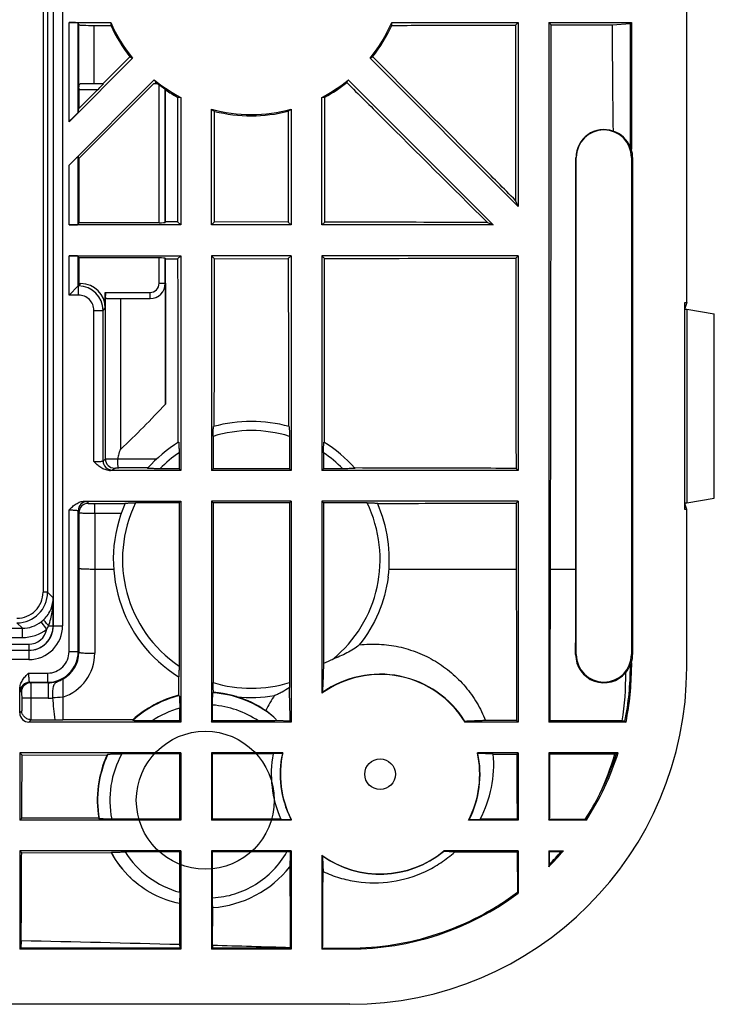
# Model space of a CAD drawing. Units: millimetres. Extents: x -59 to 59, y -36 to 36.
# Drawn here: x 34 to 57, y -36 to -4 of the extents above; entities that cross this region are included whole.
import ezdxf

# ---------------------------------------------------------------- set-up
doc = ezdxf.new("R2010")
doc.units = ezdxf.units.MM
doc.header["$LTSCALE"] = 16.335
doc.layers.get('0').update_dxf_attribs({"linetype": 'CONTINUOUS'})
for name, color, linetype in [('ASSI', 7, 'CONTINUOUS'), ('DRAFT', 7, 'CONTINUOUS'), ('RACCORDO', 7, 'CONTINUOUS'), ('SUPERFICI', 7, 'CONTINUOUS')]:
    doc.layers.add(name, color=color, linetype=linetype)

msp = doc.modelspace()

# ---------------------------------------------------------------- linework, layer by layer
at = {"color": 253, "linetype": 'CONTINUOUS'}
for p, q in [((35.345, -24.165), (35.345, -3.263)), ((36.18, -6.642), (36.18, -4.575)), ((36.68, -6.5), (36.68, -4.596)), ((36.788, -6.7), (36.18, -6.7)), ((38.795, -11.026), (38.795, -6.533)), ((38.995, -11.017), (38.995, -6.679)), ((38.795, -13), (38.795, -12.174)), ((38.995, -13), (38.995, -12.183)), ((38.795, -13), (38.995, -13)), ((37.039, -13.3), (38.495, -13.3)), ((37.04, -18.725), (37.04, -13.399)), ((38.495, -13.3), (38.495, -13.5)), ((37.54, -18.41), (37.54, -13.5)), ((36.665, -18.813), (36.665, -13.884)), ((36.965, -18.788), (36.965, -13.884)), ((36.965, -18.788), (37.04, -18.725)), ((38.706, -18.732), (37.443, -18.73)), ((37.264, -19.088), (37.34, -19.025)), ((38.419, -19.019), (37.475, -19.017)), ((38.429, -19.019), (38.419, -19.019)), ((36.455, -20.113), (36.479, -20.172)), ((36.686, -20.181), (37.685, -20.179)), ((35.855, -25.005), (35.855, -20.387)), ((36.155, -20.413), (36.179, -20.472)), ((36.155, -25.005), (36.155, -20.413)), ((36.179, -20.472), (36.177, -22.288)), ((36.697, -20.495), (36.696, -22.313)), ((36.697, -20.495), (37.56, -20.493)), ((36.696, -22.313), (37.311, -22.313)), ((35.157, -23.069), (35.341, -23.254)), ((35.341, -24.162), (35.341, -23.254)), ((35.131, -24.271), (34.947, -24.034)), ((29.509, -24.245), (34.333, -24.245)), ((34.333, -24.245), (34.157, -24.069)), ((34.333, -24.545), (34.333, -24.245)), ((35.187, -24.162), (35.341, -24.162)), ((29.509, -24.545), (34.333, -24.545)), ((36.174, -25.025), (36.155, -25.005)), ((54.162, -25.475), (54.198, -25.51)), ((34.537, -25.705), (35.155, -25.705)), ((34.263, -26.305), (34.303, -26.321)), ((34.563, -26.005), (35.155, -26.005)), ((34.563, -26.005), (34.603, -26.021)), ((35.171, -26.021), (34.603, -26.021)), ((35.171, -26.021), (35.155, -26.005)), ((35.171, -26.021), (35.171, -26.521)), ((35.171, -26.521), (34.312, -26.521)), ((34.312, -26.521), (34.312, -26.939)), ((34.611, -26.521), (34.611, -27.226)), ((34.25, -27), (34.312, -26.939)), ((34.55, -27.3), (34.624, -27.226)), ((44.979, -34.667), (45.01, -34.698))]:
    msp.add_line(p, q, dxfattribs=at)
at = {"color": 7, "linetype": 'CONTINUOUS'}
for p, q in [((56, -13.63), (56, -3.25)), ((36.18, -4.575), (36.155, -4.513)), ((36.68, -4.596), (37.218, -4.596)), ((50.417, -4.583), (50.5, -4.5)), ((50.5, -4.5), (50.5, -10.493)), ((51.5, -4.5), (54.198, -4.5)), ((51.58, -4.58), (51.5, -4.5)), ((51.5, -4.5), (51.5, -27.3)), ((51.58, -4.58), (53.566, -4.575)), ((53.566, -4.575), (54.162, -4.529)), ((54.162, -4.529), (54.198, -4.5)), ((36.18, -7.308), (36.788, -6.7)), ((36.18, -6.7), (36.18, -7.308)), ((36.976, -6.5), (36.221, -6.5)), ((38.995, -6.679), (39.005, -6.698)), ((39.003, -10.996), (39.005, -6.698)), ((50.5, -10.493), (50.421, -10.302)), ((38.795, -11.026), (36.18, -11.026)), ((39.003, -10.996), (38.995, -11.017)), ((39.397, -10.997), (39.003, -10.996)), ((39.397, -10.997), (39.5, -11.1)), ((40.601, -10.999), (40.5, -11.1)), ((43.1, -11.1), (40.5, -11.1)), ((43.004, -11.004), (40.601, -10.999)), ((43.004, -11.004), (43.1, -11.1)), ((44.194, -11.006), (44.1, -11.1)), ((49.693, -11.1), (44.1, -11.1)), ((49.498, -11.019), (49.693, -11.1)), ((38.795, -12.174), (36.18, -12.174)), ((36.18, -12.174), (36.18, -13.011)), ((38.995, -12.183), (39.003, -12.203)), ((39.5, -12.1), (39.398, -12.202)), ((39.5, -12.1), (39.5, -19.1)), ((43.1, -12.1), (40.5, -12.1)), ((40.5, -12.1), (40.6, -12.2)), ((40.5, -12.1), (40.5, -19.1)), ((43.1, -12.1), (43.005, -12.195)), ((43.1, -12.1), (43.1, -19.1)), ((50.5, -12.1), (44.1, -12.1)), ((44.1, -12.1), (44.192, -12.192)), ((44.1, -12.1), (44.1, -19.1)), ((50.5, -12.1), (50.423, -12.177)), ((50.5, -12.1), (50.5, -19.1)), ((39.002, -13), (39.003, -12.203)), ((39.003, -12.203), (39.398, -12.202)), ((40.6, -12.2), (43.005, -12.195)), ((36.18, -13.011), (36.24, -13.011)), ((39, -13), (39, -16.935)), ((39, -16.935), (39.002, -13)), ((37.039, -13.81), (37.039, -13.3)), ((37.082, -13.5), (38.495, -13.5)), ((55.937, -13.63), (56, -13.63)), ((55.937, -20.37), (55.937, -13.63)), ((56, -13.63), (55.942, -13.824)), ((55.937, -13.841), (56, -13.841)), ((40.557, -17.988), (40.557, -19.043)), ((43.043, -17.988), (43.043, -19.043)), ((39.443, -18.524), (39.443, -19.043)), ((44.157, -18.524), (44.157, -19.043)), ((39.5, -19.1), (37.177, -19.1)), ((39.443, -19.043), (38.817, -19.043)), ((43.1, -19.1), (40.5, -19.1)), ((50.5, -19.1), (44.1, -19.1)), ((44.783, -19.043), (44.157, -19.043)), ((50.433, -19.033), (50.5, -19.1)), ((36.367, -20.1), (39.5, -20.1)), ((39.443, -20.157), (38.026, -20.157)), ((39.443, -20.157), (39.443, -25.476)), ((39.5, -20.1), (39.5, -27.3)), ((43.1, -20.1), (40.5, -20.1)), ((40.5, -20.1), (40.5, -27.3)), ((40.557, -20.157), (40.557, -26.012)), ((43.043, -20.157), (43.043, -26.012)), ((43.1, -20.1), (43.1, -27.3)), ((50.5, -20.1), (44.1, -20.1)), ((45.574, -20.157), (44.157, -20.157)), ((50.5, -20.1), (50.436, -20.164)), ((50.436, -20.164), (50.44, -22.313)), ((50.5, -20.1), (50.5, -27.3)), ((55.937, -20.159), (56, -20.159)), ((56, -20.37), (55.942, -20.176)), ((56, -20.37), (55.937, -20.37)), ((56, -25.515), (56, -20.37)), ((35.65, -25.899), (35.65, -25.903)), ((35.65, -25.903), (35.65, -26.489)), ((39.424, -25.822), (39.426, -26.429)), ((34.25, -27), (34.25, -26.217)), ((35.65, -26.489), (35.65, -27.223)), ((39.465, -27.265), (39.465, -26.85)), ((40.535, -27.265), (40.535, -26.745)), ((34.624, -27.226), (35.394, -27.226)), ((37.937, -27.227), (35.65, -27.223)), ((39.465, -27.265), (38.564, -27.265)), ((39.5, -27.3), (39.465, -27.265)), ((40.5, -27.3), (40.535, -27.265)), ((42.036, -27.265), (40.535, -27.265)), ((43.072, -27.272), (42.625, -27.254)), ((43.1, -27.3), (43.072, -27.272)), ((50.454, -27.254), (49.438, -27.252)), ((50.5, -27.3), (50.454, -27.254)), ((51.5, -27.3), (51.543, -27.257)), ((53.896, -27.264), (51.543, -27.257)), ((53.986, -27.271), (53.896, -27.264)), ((53.986, -27.271), (54.022, -27.3)), ((39.5, -27.3), (34.55, -27.3)), ((43.1, -27.3), (40.5, -27.3)), ((54.022, -27.3), (51.5, -27.3)), ((39.5, -28.3), (34.25, -28.3)), ((34.325, -28.375), (34.25, -28.3)), ((34.25, -28.3), (34.25, -30.5)), ((34.325, -28.375), (37.096, -28.371)), ((39.465, -28.335), (37.58, -28.335)), ((39.465, -28.335), (39.5, -28.3)), ((39.465, -30.465), (39.465, -28.335)), ((39.5, -28.3), (39.5, -30.5)), ((40.535, -28.335), (40.5, -28.3)), ((40.5, -28.3), (40.5, -30.5)), ((42.513, -28.335), (40.535, -28.335)), ((40.535, -30.465), (40.535, -28.335)), ((42.812, -28.322), (42.513, -28.335)), ((49.692, -28.344), (50.458, -28.342)), ((50.458, -28.342), (50.5, -28.3)), ((50.5, -28.3), (50.5, -30.5)), ((53.765, -28.3), (51.5, -28.3)), ((51.539, -28.339), (51.5, -28.3)), ((51.5, -28.3), (51.5, -30.5)), ((51.539, -28.339), (53.657, -28.333)), ((53.657, -28.333), (53.709, -28.329)), ((34.25, -30.5), (34.317, -30.433)), ((36.827, -30.437), (34.317, -30.433)), ((39.465, -30.465), (37.248, -30.465)), ((39.5, -30.5), (39.465, -30.465)), ((40.5, -30.5), (40.535, -30.465)), ((42.766, -30.465), (40.535, -30.465)), ((42.766, -30.465), (43.077, -30.477)), ((43.077, -30.477), (43.1, -30.5)), ((50.467, -30.467), (49.262, -30.464)), ((50.467, -30.467), (50.5, -30.5)), ((51.5, -30.5), (51.53, -30.47)), ((52.691, -30.473), (51.53, -30.47)), ((52.727, -30.5), (52.691, -30.473)), ((39.5, -30.5), (34.25, -30.5)), ((43.1, -30.5), (40.5, -30.5)), ((52.727, -30.5), (51.5, -30.5)), ((39.5, -31.5), (34.25, -31.5)), ((34.311, -31.561), (34.25, -31.5)), ((34.25, -31.5), (34.25, -34.698)), ((34.311, -31.561), (37.224, -31.557)), ((39.465, -31.535), (37.682, -31.535)), ((39.465, -31.535), (39.5, -31.5)), ((39.465, -32.85), (39.465, -31.535)), ((39.5, -31.5), (39.5, -34.698)), ((43.1, -31.5), (40.5, -31.5)), ((40.5, -31.5), (40.535, -31.535)), ((40.5, -31.5), (40.5, -34.698)), ((42.962, -31.535), (40.535, -31.535)), ((40.535, -33.026), (40.535, -31.535)), ((43.065, -31.535), (43.1, -31.5)), ((43.1, -31.5), (43.1, -34.698)), ((48.433, -31.533), (50.472, -31.528)), ((50.472, -31.528), (50.5, -31.5)), ((50.472, -31.528), (50.479, -32.85)), ((50.5, -31.5), (50.5, -32.879)), ((51.5, -31.5), (51.979, -31.5)), ((51.525, -31.525), (51.5, -31.5)), ((51.5, -31.5), (51.5, -32.016)), ((51.523, -31.937), (51.525, -31.525)), ((51.525, -31.525), (51.905, -31.524)), ((50.479, -32.85), (50.5, -32.879)), ((39.455, -33.219), (39.462, -34.555)), ((40.535, -34.584), (40.542, -33.347)), ((34.297, -34.433), (34.279, -34.662)), ((39.462, -34.555), (39.471, -34.662)), ((40.535, -34.584), (40.529, -34.662)), ((43.07, -34.657), (43.071, -34.662)), ((34.279, -34.662), (34.25, -34.698)), ((39.5, -34.698), (34.25, -34.698)), ((34.279, -34.662), (39.471, -34.662)), ((39.471, -34.662), (39.5, -34.698)), ((40.529, -34.662), (40.5, -34.698)), ((43.1, -34.698), (40.5, -34.698)), ((40.529, -34.662), (43.071, -34.662)), ((43.071, -34.662), (43.1, -34.698)), ((44.127, -34.665), (44.1, -34.698)), ((45.01, -34.698), (44.1, -34.698)), ((44.127, -34.665), (44.979, -34.667))]:
    msp.add_line(p, q, dxfattribs=at)
msp.add_circle((40.3, -29.85), 2.25, dxfattribs=at)
for centre, radius, start, end in [((41.8, -2.5), 5.03, 232.6817, 233.3084), ((41.797, -2.497), 5.044, 236.3842, 241.5321), ((38.495, -13), 0.5, 270.0059, 359.9985), ((18.274, 2.128), 28.16, 313.1683, 317.3916), ((41.8, -22), 4.5, 74.1354, 105.8646), ((41.8, -22), 4.5, 121.7784, 138.7025), ((41.8, -22), 4.5, 41.2975, 58.2216), ((37.513, -18.729), 0.0698, 169.7687, 180.4079), ((41.8, -22), 4.5, 156.0024, 238.2216), ((41.8, -22), 4.5, 352.6276, 23.9976), ((46, -29), 4.05, 112.4979, 117.0727), ((44.957, -25.477), 9.206, 348.7653, 0.0161), ((-87.424, -30.309), 130.531, 1.33337, 1.81588), ((40.294, -29.839), 3.519, 104.2784, 132.0592), ((41.8, -22), 4.5, 254.1428, 254.3839), ((41.784, -22.097), 4.402, 264.0458, 280.1786), ((40.295, -29.839), 3.519, 55.8726, 72.9431), ((45.735, -28.632), 3.863, 145.2312, 153.7883), ((40.188, -29.796), 3.545, 48.5955, 54.0525), ((35.406, -17.425), 9.801, 269.9294, 271.4269), ((40.293, -29.838), 3.517, 155.3414, 189.8115), ((46, -29), 3.55, 169.2022, 204.3743), ((45.838, -28.666), 3.868, 332.2918, 4.7759), ((44.965, -25.477), 9.197, 333.0876, 341.9382), ((45.05, -25.848), 8.959, 334.9583, 343.9008), ((44.978, -25.521), 9.166, 327.2985, 333.2963), ((40.294, -29.838), 3.518, 209.2544, 226.3494), ((42.962, -43.421), 11.886, 89.5072, 90.0018), ((45.014, -25.546), 9.123, 315.5241, 319.0574), ((40.295, -29.837), 3.519, 274.0282, 321.6978), ((15.543, -939.202), 904.963, 88.485429, 88.812575), ((15.604, -936.894), 902.655, 88.256324, 88.41729)]:
    msp.add_arc(centre, radius, start, end, dxfattribs=at)
at = {"color": 253, "linetype": 'CONTINUOUS'}
for centre, radius, start, end in [((38.495, -13), 0.3, 269.9969, 359.9938), ((41.8, -22), 4.2, 72.7819, 107.2181), ((41.8, -22), 4.2, 124.1342, 135.252), ((41.8, -22), 4.2, 44.748, 55.8658), ((37.265, -18.787), 0.3, 180.142, 269.8323), ((37.341, -18.724), 0.3, 180.142, 269.8323), ((36.455, -20.413), 0.3, 90.0279, 179.9231), ((36.479, -20.473), 0.3, 90.0279, 179.9231), ((41.8, -22), 4.2, 153.9684, 235.8658), ((41.8, -22), 4.2, 309.1252, 26.0316), ((34.333, -23.245), 1, 269.9922, 307.8952), ((34.307, -23.212), 1.042, 307.9008, 314.8733), ((34.333, -23.245), 1.3, 269.9997, 307.896), ((34.541, -24.162), 0.6, 269.9962, 349.5319), ((34.143, -23.7), 1.141, 329.9844, 336.127), ((35.174, -25.022), 1.001, 298.4175, 359.8737), ((35.188, -25.057), 1.506, 287.8905, 359.9419), ((35.171, -25.021), 1, 269.9881, 298.5954), ((34.638, -24.089), 2.074, 295.6782, 299.2194), ((34.563, -26.305), 0.3, 90.0762, 179.9728), ((34.603, -26.321), 0.3, 90.0762, 179.9728), ((41.8, -22), 4.2, 252.7819, 287.2181), ((35.171, -25.018), 1.503, 270, 275.6002), ((41.842, -112.846), 86.578, 94.10106, 94.32144), ((40.3, -29.85), 3.513, 104.0302, 132.2247), ((40.3, -29.85), 3.513, 50.5454, 85.8905), ((40.3, -29.85), 3.114, 105.5539, 123.8835), ((40.3, -29.85), 3.114, 56.1165, 85.673), ((40.3, -29.85), 3.513, 154.7595, 189.8031), ((40.3, -29.85), 3.114, 150.8841, 191.3929), ((40.3, -29.85), 3.513, 208.9704, 226.1353), ((40.3, -29.85), 3.114, 212.7606, 254.4461)]:
    msp.add_arc(centre, radius, start, end, dxfattribs=at)
at = {"color": 7, "linetype": 'CONTINUOUS'}
for centre, major_axis, ratio, start_param, end_param in [((36.68, -4.574), (0.5, 0), 0.043661, -3.124139, -1.570796), ((36.183, -6.7), (0, 0.2), 0.017455, 1.27431, 1.570796), ((36.776, -6.7), (0.2, 0.2), 0.030844, -1.539904, 0.030893), ((38.795, -11.017), (0.2, 0), 0.043661, -1.570796, -0.017453), ((38.795, -12.183), (0.2, 0), 0.043661, 0.017453, 1.570796), ((36.238, -13.812), (0.567, 0.567), 0.997265, -0.784029, 0.784029), ((38.5, -13), (0.5, 0), 0.999848, -1.570796, 0), ((37.05, -13.3), (0, 0.2), 0.052408, -4.712389, -4.195094), ((44.985, -25.485), (-6.523, 6.523), 0.997265, -2.553145, -2.357564), ((34.013, -29.85), (7.861, 0), 0.600244, 0.807289, 0.811114), ((34.55, -27), (0.213, 0.213), 0.998099, -3.926039, -2.357146), ((34.625, -26.925), (0.213, 0.213), 0.998099, -2.398876, -2.357146), ((40.3, -26.67), (0, 3.976), 0.600244, -4.571937, -4.566423), ((40.3, -40.31), (0, 13.078), 0.600244, 0.416822, 0.420379), ((44.985, -25.485), (-6.523, 6.523), 0.997265, -2.930465, -2.665361), ((46.521, -27.021), (10.454, 2.26), 0.337167, -0.887837, -0.880567), ((40.3, -20.988), (0, 11.08), 0.600244, -3.691007, -3.68913), ((40.3, -34.628), (0, 5.974), 0.600244, 1.029848, 1.030839), ((44.985, -25.485), (-6.523, 6.523), 0.997265, 3.140344, 3.216929), ((48.266, -28.766), (10.454, 2.26), 0.337167, -1.289063, -1.281462), ((48.539, -29.039), (2.26, 10.454), 0.337167, -1.786043, -1.7782), ((44.985, -25.485), (-6.523, 6.523), 0.997265, 2.357564, 2.996634)]:
    msp.add_ellipse(centre, major_axis=major_axis, ratio=ratio, start_param=start_param, end_param=end_param, dxfattribs=at)
msp.add_open_spline([(50.417, -4.583), (50.417, -6.489), (50.419, -8.396), (50.421, -10.302)], degree=3, dxfattribs=at)
for points, knots in [([(51.557, -22.313), (51.56, -20.836), (51.572, -14.925), (51.578, -9.014), (51.58, -4.58)], [0, 0, 0, 0, 0.249873, 1, 1, 1, 1]), ([(36.18, -6.642), (36.18, -6.622), (36.18, -6.588), (36.184, -6.547), (36.191, -6.522), (36.199, -6.509), (36.209, -6.501), (36.217, -6.5), (36.221, -6.5)], [0, 0, 0, 0, 0.363098, 0.650883, 0.76008, 0.848135, 0.923704, 1, 1, 1, 1]), ([(38.795, -6.533), (38.818, -6.55), (38.852, -6.575), (38.896, -6.607), (38.926, -6.629), (38.952, -6.647), (38.971, -6.661), (38.983, -6.669), (38.989, -6.674), (38.992, -6.677), (38.994, -6.678), (38.995, -6.679)], [0, 0, 0, 0, 0.34743, 0.511519, 0.662842, 0.795077, 0.900654, 0.940862, 0.971342, 0.991225, 1, 1, 1, 1]), ([(49.498, -11.019), (49.056, -11.018), (47.288, -11.013), (45.52, -11.009), (44.194, -11.006)], [0, 0, 0, 0, 0.24995, 1, 1, 1, 1]), ([(44.192, -12.192), (44.712, -12.191), (46.789, -12.187), (48.865, -12.181), (50.423, -12.177)], [0, 0, 0, 0, 0.250057, 1, 1, 1, 1]), ([(50.423, -12.177), (50.424, -12.749), (50.427, -15.034), (50.43, -17.319), (50.433, -19.033)], [0, 0, 0, 0, 0.250049, 1, 1, 1, 1]), ([(37.082, -13.5), (37.075, -13.5), (37.06, -13.495), (37.048, -13.471), (37.042, -13.439), (37.041, -13.413), (37.04, -13.399)], [0, 0, 0, 0, 0.166333, 0.362452, 0.640086, 1, 1, 1, 1]), ([(40.557, -17.988), (40.557, -17.968), (40.557, -17.929), (40.558, -17.871), (40.559, -17.818), (40.56, -17.771), (40.562, -17.736), (40.563, -17.712), (40.565, -17.699), (40.566, -17.688), (40.567, -17.679), (40.568, -17.675), (40.569, -17.672), (40.57, -17.671)], [0, 0, 0, 0, 0.189239, 0.372128, 0.542215, 0.693335, 0.819472, 0.871446, 0.915203, 0.950223, 0.976104, 0.992588, 1, 1, 1, 1]), ([(43.03, -17.671), (43.031, -17.672), (43.032, -17.675), (43.033, -17.679), (43.034, -17.688), (43.035, -17.699), (43.037, -17.712), (43.038, -17.736), (43.04, -17.771), (43.041, -17.818), (43.042, -17.871), (43.043, -17.929), (43.043, -17.968), (43.043, -17.988)], [0, 0, 0, 0, 0.007412, 0.023896, 0.049777, 0.084797, 0.128554, 0.180528, 0.306665, 0.457785, 0.627872, 0.810761, 1, 1, 1, 1]), ([(39.43, -18.175), (39.431, -18.174), (39.432, -18.176), (39.432, -18.178), (39.433, -18.183), (39.434, -18.191), (39.436, -18.21), (39.438, -18.242), (39.44, -18.287), (39.441, -18.34), (39.442, -18.398), (39.443, -18.46), (39.443, -18.502), (39.443, -18.524)], [0, 0, 0, 0, 0.005179, 0.011449, 0.020452, 0.046624, 0.083197, 0.184287, 0.315916, 0.469932, 0.639078, 0.817477, 1, 1, 1, 1]), ([(44.157, -18.524), (44.157, -18.502), (44.157, -18.46), (44.158, -18.398), (44.159, -18.34), (44.16, -18.287), (44.162, -18.242), (44.164, -18.21), (44.166, -18.191), (44.167, -18.183), (44.168, -18.178), (44.168, -18.176), (44.169, -18.174), (44.17, -18.175)], [0, 0, 0, 0, 0.182523, 0.360922, 0.530068, 0.684084, 0.815713, 0.916803, 0.953376, 0.979548, 0.988551, 0.994821, 1, 1, 1, 1]), ([(37.54, -18.41), (37.53, -18.419), (37.516, -18.443), (37.501, -18.481), (37.489, -18.519), (37.475, -18.571), (37.46, -18.637), (37.449, -18.69), (37.445, -18.717)], [0, 0, 0, 0, 0.124586, 0.249631, 0.374702, 0.499772, 0.749888, 1, 1, 1, 1]), ([(37.177, -19.1), (37.127, -19.1), (37.026, -19.081), (36.891, -19.013), (36.772, -18.919), (36.701, -18.848), (36.665, -18.813)], [0, 0, 0, 0, 0.24961, 0.499585, 0.749766, 1, 1, 1, 1]), ([(37.475, -19.017), (37.471, -19.016), (37.465, -19.007), (37.46, -18.989), (37.455, -18.962), (37.449, -18.911), (37.445, -18.833), (37.444, -18.766), (37.443, -18.73)], [0, 0, 0, 0, 0.036141, 0.099432, 0.192957, 0.31502, 0.628897, 1, 1, 1, 1]), ([(38.817, -19.043), (38.794, -19.043), (38.748, -19.043), (38.681, -19.043), (38.615, -19.042), (38.555, -19.04), (38.502, -19.039), (38.464, -19.037), (38.442, -19.035), (38.433, -19.034), (38.428, -19.033), (38.423, -19.032), (38.421, -19.032), (38.419, -19.031), (38.419, -19.03)], [0, 0, 0, 0, 0.173384, 0.344208, 0.508873, 0.662745, 0.798964, 0.907924, 0.94851, 0.964684, 0.977893, 0.98799, 0.994917, 1, 1, 1, 1]), ([(45.181, -19.03), (45.181, -19.031), (45.179, -19.032), (45.177, -19.032), (45.172, -19.033), (45.167, -19.034), (45.158, -19.035), (45.136, -19.037), (45.098, -19.039), (45.045, -19.04), (44.985, -19.042), (44.919, -19.043), (44.852, -19.043), (44.806, -19.043), (44.783, -19.043)], [0, 0, 0, 0, 0.005083, 0.01201, 0.022107, 0.035316, 0.05149, 0.092076, 0.201036, 0.337255, 0.491127, 0.655792, 0.826616, 1, 1, 1, 1]), ([(35.855, -20.387), (35.891, -20.352), (35.962, -20.281), (36.081, -20.187), (36.216, -20.119), (36.317, -20.1), (36.367, -20.1)], [0, 0, 0, 0, 0.250231, 0.500407, 0.750369, 1, 1, 1, 1]), ([(37.689, -20.17), (37.689, -20.169), (37.693, -20.168), (37.698, -20.167), (37.708, -20.166), (37.72, -20.164), (37.735, -20.163), (37.761, -20.162), (37.798, -20.16), (37.849, -20.159), (37.905, -20.158), (37.965, -20.157), (38.005, -20.157), (38.026, -20.157)], [0, 0, 0, 0, 0.008099, 0.025875, 0.053435, 0.090333, 0.135991, 0.189698, 0.31819, 0.469502, 0.63739, 0.816095, 1, 1, 1, 1]), ([(45.574, -20.157), (45.595, -20.157), (45.635, -20.157), (45.695, -20.158), (45.751, -20.159), (45.802, -20.16), (45.839, -20.162), (45.865, -20.163), (45.88, -20.164), (45.892, -20.166), (45.902, -20.167), (45.907, -20.168), (45.911, -20.169), (45.911, -20.17)], [0, 0, 0, 0, 0.183905, 0.36261, 0.530498, 0.68181, 0.810302, 0.864009, 0.909667, 0.946565, 0.974125, 0.991901, 1, 1, 1, 1]), ([(50.44, -22.313), (50.441, -22.726), (50.445, -24.372), (50.45, -26.019), (50.454, -27.254)], [0, 0, 0, 0, 0.250181, 1, 1, 1, 1]), ([(51.543, -27.257), (51.544, -26.846), (51.55, -25.198), (51.554, -23.55), (51.557, -22.313)], [0, 0, 0, 0, 0.249804, 1, 1, 1, 1]), ([(46.263, -22.577), (46.211, -22.977), (45.995, -23.767), (45.574, -24.468), (45.322, -24.784)], [0, 0, 0, 0, 0.499865, 1, 1, 1, 1]), ([(45.322, -24.784), (45.265, -24.837), (45.133, -24.932), (44.918, -25.052), (44.688, -25.159), (44.53, -25.225), (44.45, -25.258)], [0, 0, 0, 0, 0.235806, 0.485224, 0.741401, 1, 1, 1, 1]), ([(45.322, -24.784), (45.536, -24.759), (45.968, -24.745), (46.611, -24.83), (47.231, -25.018), (47.811, -25.304), (48.337, -25.681), (48.794, -26.139), (49.17, -26.665), (49.36, -27.052), (49.438, -27.252)], [0, 0, 0, 0, 0.125254, 0.250422, 0.375512, 0.50052, 0.625456, 0.750337, 0.875174, 1, 1, 1, 1]), ([(39.443, -25.476), (39.443, -25.498), (39.443, -25.54), (39.442, -25.602), (39.441, -25.66), (39.44, -25.713), (39.438, -25.758), (39.436, -25.79), (39.434, -25.809), (39.433, -25.817), (39.432, -25.822), (39.432, -25.824), (39.431, -25.826), (39.43, -25.825)], [0, 0, 0, 0, 0.182523, 0.360922, 0.530068, 0.684084, 0.815713, 0.916803, 0.953376, 0.979548, 0.988551, 0.994821, 1, 1, 1, 1]), ([(34.25, -26.217), (34.25, -26.167), (34.269, -26.066), (34.337, -25.931), (34.431, -25.812), (34.502, -25.741), (34.537, -25.705)], [0, 0, 0, 0, 0.249611, 0.499586, 0.749767, 1, 1, 1, 1]), ([(40.57, -26.331), (40.57, -26.33), (40.569, -26.327), (40.567, -26.323), (40.566, -26.315), (40.565, -26.304), (40.564, -26.291), (40.562, -26.268), (40.56, -26.233), (40.559, -26.185), (40.558, -26.131), (40.557, -26.072), (40.557, -26.032), (40.557, -26.012)], [0, 0, 0, 0, 0.00744, 0.023521, 0.048061, 0.081082, 0.123098, 0.174053, 0.299449, 0.451079, 0.622802, 0.808037, 1, 1, 1, 1]), ([(43.041, -26.173), (42.965, -26.227), (42.848, -26.303), (42.685, -26.386), (42.603, -26.417), (42.562, -26.43)], [0, 0, 0, 0, 0.51619, 0.763631, 1, 1, 1, 1]), ([(43.043, -26.012), (43.043, -26.026), (43.043, -26.079), (43.042, -26.133), (43.041, -26.173)], [0, 0, 0, 0, 0.260599, 1, 1, 1, 1]), ([(39.448, -26.441), (39.449, -26.442), (39.45, -26.446), (39.452, -26.452), (39.453, -26.463), (39.455, -26.477), (39.456, -26.495), (39.458, -26.525), (39.461, -26.57), (39.463, -26.631), (39.464, -26.7), (39.465, -26.774), (39.465, -26.824), (39.465, -26.85)], [0, 0, 0, 0, 0.008247, 0.02533, 0.051524, 0.086631, 0.13032, 0.182135, 0.307866, 0.458645, 0.628489, 0.811119, 1, 1, 1, 1]), ([(40.535, -26.745), (40.535, -26.72), (40.535, -26.67), (40.536, -26.597), (40.538, -26.53), (40.54, -26.47), (40.542, -26.427), (40.544, -26.398), (40.545, -26.381), (40.547, -26.367), (40.548, -26.356), (40.55, -26.35), (40.551, -26.346), (40.552, -26.346)], [0, 0, 0, 0, 0.190626, 0.374341, 0.544298, 0.694278, 0.818724, 0.869908, 0.91308, 0.947864, 0.973984, 0.991282, 1, 1, 1, 1]), ([(40.552, -26.346), (40.555, -26.343), (40.562, -26.339), (40.567, -26.333), (40.57, -26.331)], [0, 0, 0, 0, 0.479774, 1, 1, 1, 1]), ([(41.327, -26.475), (41.324, -26.474), (41.315, -26.472), (41.292, -26.466), (41.257, -26.457), (41.211, -26.445), (41.146, -26.429), (41.062, -26.409), (40.96, -26.389), (40.874, -26.373), (40.806, -26.363), (40.755, -26.355), (40.706, -26.349), (40.666, -26.344), (40.636, -26.34), (40.616, -26.338), (40.601, -26.336), (40.592, -26.335), (40.589, -26.334)], [0, 0, 0, 0, 0.013588, 0.036623, 0.094136, 0.158195, 0.225018, 0.362236, 0.501222, 0.640188, 0.70915, 0.777321, 0.844037, 0.907858, 0.937659, 0.964787, 0.98703, 1, 1, 1, 1]), ([(34.611, -27.226), (34.567, -27.224), (34.483, -27.202), (34.386, -27.129), (34.328, -27.038), (34.313, -26.971), (34.312, -26.939)], [0, 0, 0, 0, 0.294828, 0.555479, 0.786004, 1, 1, 1, 1]), ([(38.564, -27.265), (38.53, -27.265), (38.463, -27.265), (38.363, -27.264), (38.266, -27.263), (38.187, -27.262), (38.126, -27.261), (38.084, -27.259), (38.046, -27.258), (38.011, -27.257), (37.983, -27.255), (37.963, -27.253), (37.951, -27.252), (37.944, -27.251), (37.941, -27.25), (37.939, -27.249), (37.939, -27.248)], [0, 0, 0, 0, 0.161546, 0.321835, 0.478824, 0.629322, 0.700573, 0.76794, 0.830159, 0.885635, 0.932402, 0.968271, 0.981455, 0.991152, 0.997272, 1, 1, 1, 1]), ([(42.625, -27.254), (42.587, -27.257), (42.501, -27.26), (42.36, -27.263), (42.201, -27.265), (42.091, -27.265), (42.036, -27.265)], [0, 0, 0, 0, 0.190524, 0.442037, 0.717236, 1, 1, 1, 1]), ([(42.533, -27.137), (42.542, -27.145), (42.578, -27.18), (42.607, -27.221), (42.625, -27.254)], [0, 0, 0, 0, 0.243954, 1, 1, 1, 1]), ([(34.317, -30.433), (34.317, -30.262), (34.32, -29.576), (34.323, -28.89), (34.325, -28.375)], [0, 0, 0, 0, 0.249886, 1, 1, 1, 1]), ([(37.122, -28.352), (37.123, -28.351), (37.128, -28.35), (37.137, -28.348), (37.151, -28.346), (37.169, -28.345), (37.19, -28.343), (37.225, -28.341), (37.276, -28.339), (37.344, -28.337), (37.419, -28.336), (37.498, -28.335), (37.552, -28.335), (37.58, -28.335)], [0, 0, 0, 0, 0.011078, 0.031723, 0.061768, 0.100696, 0.147893, 0.202633, 0.331668, 0.481615, 0.646514, 0.821001, 1, 1, 1, 1]), ([(50.458, -28.342), (50.459, -28.519), (50.462, -29.227), (50.465, -29.936), (50.467, -30.467)], [0, 0, 0, 0, 0.250116, 1, 1, 1, 1]), ([(51.53, -30.47), (51.531, -30.293), (51.534, -29.582), (51.537, -28.872), (51.539, -28.339)], [0, 0, 0, 0, 0.249882, 1, 1, 1, 1]), ([(37.248, -30.465), (37.222, -30.465), (37.171, -30.465), (37.098, -30.464), (37.029, -30.462), (36.968, -30.46), (36.924, -30.458), (36.893, -30.456), (36.875, -30.455), (36.861, -30.453), (36.85, -30.452), (36.843, -30.45), (36.839, -30.449), (36.838, -30.448)], [0, 0, 0, 0, 0.188102, 0.369707, 0.538352, 0.688038, 0.813217, 0.865097, 0.909131, 0.944895, 0.972053, 0.990383, 1, 1, 1, 1]), ([(34.297, -34.433), (34.298, -34.194), (34.303, -33.237), (34.308, -32.28), (34.311, -31.561)], [0, 0, 0, 0, 0.249802, 1, 1, 1, 1]), ([(37.226, -31.552), (37.227, -31.551), (37.231, -31.55), (37.238, -31.548), (37.251, -31.546), (37.268, -31.545), (37.289, -31.543), (37.325, -31.541), (37.376, -31.539), (37.444, -31.537), (37.52, -31.536), (37.6, -31.535), (37.654, -31.535), (37.682, -31.535)], [0, 0, 0, 0, 0.007858, 0.025689, 0.053662, 0.091289, 0.13792, 0.192719, 0.323218, 0.475518, 0.642816, 0.81934, 1, 1, 1, 1]), ([(43.065, -31.535), (43.064, -31.621), (43.063, -31.782), (43.06, -31.943), (43.056, -32.018)], [0, 0, 0, 0, 0.531508, 1, 1, 1, 1]), ([(44.14, -32.172), (44.313, -32.252), (44.672, -32.389), (45.42, -32.556), (46.39, -32.557), (47.319, -32.276), (47.987, -31.899), (48.291, -31.662), (48.433, -31.533)], [0, 0, 0, 0, 0.124857, 0.249831, 0.499461, 0.749377, 0.874699, 1, 1, 1, 1]), ([(43.056, -32.018), (43.058, -32.238), (43.062, -33.118), (43.067, -33.998), (43.07, -34.657)], [0, 0, 0, 0, 0.250182, 1, 1, 1, 1]), ([(39.455, -33.219), (39.16, -33.155), (38.583, -32.948), (38.084, -32.592), (37.865, -32.383)], [0, 0, 0, 0, 0.500502, 1, 1, 1, 1]), ([(44.127, -34.665), (44.129, -34.457), (44.133, -33.626), (44.137, -32.795), (44.14, -32.172)], [0, 0, 0, 0, 0.249825, 1, 1, 1, 1]), ([(39.465, -32.85), (39.465, -32.922), (39.464, -33.024), (39.46, -33.147), (39.457, -33.197), (39.455, -33.219)], [0, 0, 0, 0, 0.586947, 0.825498, 1, 1, 1, 1]), ([(40.542, -33.347), (40.539, -33.3), (40.536, -33.193), (40.535, -33.086), (40.535, -33.026)], [0, 0, 0, 0, 0.440215, 1, 1, 1, 1]), ([(44.979, -34.667), (45.47, -34.668), (46.453, -34.592), (47.889, -34.244), (49.25, -33.669), (50.086, -33.144), (50.479, -32.85)], [0, 0, 0, 0, 0.249851, 0.499858, 0.749933, 1, 1, 1, 1])]:
    msp.add_open_spline(points, degree=3, knots=knots, dxfattribs=at)
at = {"color": 253, "linetype": 'CONTINUOUS'}
for points, knots in [([(36.665, -18.813), (36.702, -18.813), (36.756, -18.812), (36.825, -18.809), (36.87, -18.806), (36.907, -18.802), (36.935, -18.798), (36.953, -18.795), (36.961, -18.791), (36.964, -18.789), (36.965, -18.788)], [0, 0, 0, 0, 0.368464, 0.536064, 0.684451, 0.80843, 0.903823, 0.967726, 0.987586, 1, 1, 1, 1]), ([(37.04, -18.725), (37.042, -18.725), (37.045, -18.724), (37.053, -18.723), (37.063, -18.723), (37.084, -18.722), (37.117, -18.721), (37.166, -18.72), (37.225, -18.719), (37.319, -18.718), (37.393, -18.717), (37.445, -18.717)], [0, 0, 0, 0, 0.009772, 0.027897, 0.05429, 0.088785, 0.18107, 0.302275, 0.449087, 0.617438, 1, 1, 1, 1]), ([(37.177, -19.1), (37.189, -19.099), (37.209, -19.098), (37.236, -19.095), (37.252, -19.092), (37.261, -19.09), (37.264, -19.088), (37.264, -19.088)], [0, 0, 0, 0, 0.394668, 0.694996, 0.896832, 0.960468, 1, 1, 1, 1]), ([(37.34, -19.025), (37.341, -19.024), (37.345, -19.023), (37.353, -19.022), (37.365, -19.021), (37.381, -19.02), (37.401, -19.019), (37.432, -19.018), (37.457, -19.017), (37.475, -19.017)], [0, 0, 0, 0, 0.029256, 0.089534, 0.180064, 0.299036, 0.443921, 0.611531, 1, 1, 1, 1]), ([(36.367, -20.1), (36.379, -20.101), (36.401, -20.103), (36.426, -20.105), (36.44, -20.108), (36.448, -20.109), (36.452, -20.111), (36.455, -20.112), (36.455, -20.113)], [0, 0, 0, 0, 0.413544, 0.720082, 0.831602, 0.914908, 0.970299, 1, 1, 1, 1]), ([(36.479, -20.172), (36.479, -20.173), (36.481, -20.174), (36.484, -20.174), (36.489, -20.175), (36.5, -20.176), (36.517, -20.177), (36.543, -20.179), (36.574, -20.18), (36.609, -20.18), (36.647, -20.181), (36.673, -20.181), (36.686, -20.181)], [0, 0, 0, 0, 0.007638, 0.024004, 0.049448, 0.08381, 0.178011, 0.303052, 0.454075, 0.625126, 0.809546, 1, 1, 1, 1]), ([(36.697, -20.495), (36.697, -20.475), (36.697, -20.436), (36.697, -20.38), (36.696, -20.327), (36.694, -20.281), (36.693, -20.242), (36.691, -20.215), (36.69, -20.199), (36.689, -20.19), (36.688, -20.185), (36.687, -20.182), (36.686, -20.181)], [0, 0, 0, 0, 0.187209, 0.369052, 0.538264, 0.688508, 0.813946, 0.909787, 0.945447, 0.972455, 0.99062, 1, 1, 1, 1]), ([(35.855, -20.387), (35.893, -20.387), (35.948, -20.388), (36.018, -20.391), (36.063, -20.394), (36.1, -20.398), (36.128, -20.402), (36.145, -20.406), (36.153, -20.41), (36.155, -20.412), (36.155, -20.413)], [0, 0, 0, 0, 0.375349, 0.54529, 0.694781, 0.818367, 0.911717, 0.971942, 0.989539, 1, 1, 1, 1]), ([(36.179, -20.472), (36.179, -20.473), (36.184, -20.475), (36.192, -20.477), (36.205, -20.479), (36.223, -20.481), (36.245, -20.483), (36.283, -20.486), (36.34, -20.489), (36.417, -20.491), (36.505, -20.493), (36.599, -20.494), (36.664, -20.495), (36.697, -20.495)], [0, 0, 0, 0, 0.00772, 0.024119, 0.049576, 0.083946, 0.126937, 0.178153, 0.303184, 0.454181, 0.625199, 0.809585, 1, 1, 1, 1]), ([(36.177, -22.288), (36.177, -22.516), (36.176, -23.429), (36.175, -24.341), (36.174, -25.025)], [0, 0, 0, 0, 0.250091, 1, 1, 1, 1]), ([(36.177, -22.288), (36.178, -22.29), (36.182, -22.292), (36.19, -22.294), (36.203, -22.296), (36.221, -22.298), (36.243, -22.301), (36.281, -22.304), (36.338, -22.307), (36.415, -22.31), (36.503, -22.312), (36.598, -22.313), (36.663, -22.313), (36.696, -22.313)], [0, 0, 0, 0, 0.008, 0.024519, 0.050033, 0.084448, 0.127443, 0.178653, 0.303636, 0.454559, 0.625444, 0.809765, 1, 1, 1, 1]), ([(36.696, -22.313), (36.696, -22.542), (36.695, -23.457), (36.694, -24.372), (36.693, -25.058)], [0, 0, 0, 0, 0.250091, 1, 1, 1, 1]), ([(35.042, -23.95), (35.139, -23.854), (35.287, -23.633), (35.339, -23.374), (35.341, -23.254)], [0, 0, 0, 0, 0.530377, 1, 1, 1, 1]), ([(35.187, -24.162), (35.216, -24.089), (35.262, -23.941), (35.323, -23.638), (35.341, -23.407), (35.341, -23.254)], [0, 0, 0, 0, 0.252985, 0.503396, 1, 1, 1, 1]), ([(35.187, -24.162), (35.164, -24.138), (35.124, -24.094), (35.076, -24.032), (35.049, -23.988), (35.04, -23.963), (35.04, -23.953), (35.042, -23.95)], [0, 0, 0, 0, 0.374554, 0.68485, 0.897116, 0.960977, 1, 1, 1, 1]), ([(36.174, -25.025), (36.175, -25.026), (36.179, -25.029), (36.187, -25.032), (36.201, -25.035), (36.227, -25.039), (36.271, -25.044), (36.335, -25.049), (36.413, -25.053), (36.5, -25.056), (36.595, -25.058), (36.66, -25.058), (36.693, -25.058)], [0, 0, 0, 0, 0.009029, 0.026028, 0.051802, 0.086351, 0.180586, 0.305394, 0.455995, 0.626456, 0.810285, 1, 1, 1, 1]), ([(34.537, -25.705), (34.537, -25.743), (34.538, -25.798), (34.541, -25.868), (34.544, -25.913), (34.548, -25.95), (34.552, -25.978), (34.556, -25.995), (34.56, -26.003), (34.562, -26.005), (34.563, -26.005)], [0, 0, 0, 0, 0.375339, 0.545284, 0.694785, 0.818379, 0.911727, 0.971947, 0.989535, 1, 1, 1, 1]), ([(35.536, -25.958), (35.523, -25.965), (35.498, -25.976), (35.463, -25.995), (35.433, -26.016), (35.405, -26.036), (35.382, -26.061), (35.358, -26.099), (35.335, -26.155), (35.321, -26.233), (35.314, -26.321), (35.313, -26.415), (35.316, -26.481), (35.318, -26.514)], [0, 0, 0, 0, 0.066659, 0.127869, 0.18203, 0.23561, 0.286404, 0.336336, 0.443021, 0.563923, 0.699727, 0.846852, 1, 1, 1, 1]), ([(35.65, -25.903), (35.624, -25.921), (35.586, -25.941), (35.546, -25.955), (35.536, -25.958)], [0, 0, 0, 0, 0.748119, 1, 1, 1, 1]), ([(34.25, -26.217), (34.251, -26.229), (34.253, -26.251), (34.255, -26.276), (34.258, -26.29), (34.259, -26.298), (34.261, -26.302), (34.262, -26.305), (34.263, -26.305)], [0, 0, 0, 0, 0.413557, 0.72007, 0.831579, 0.914887, 0.970288, 1, 1, 1, 1]), ([(34.603, -26.021), (34.603, -26.021), (34.603, -26.023), (34.604, -26.026), (34.605, -26.034), (34.605, -26.046), (34.606, -26.063), (34.607, -26.084), (34.608, -26.11), (34.608, -26.139), (34.609, -26.185), (34.61, -26.249), (34.611, -26.334), (34.611, -26.426), (34.611, -26.489), (34.611, -26.521)], [0, 0, 0, 0, 0.002194, 0.00665, 0.022484, 0.047493, 0.081447, 0.12404, 0.174881, 0.233479, 0.299301, 0.450052, 0.62145, 0.807121, 1, 1, 1, 1]), ([(34.303, -26.321), (34.304, -26.321), (34.304, -26.323), (34.305, -26.326), (34.306, -26.331), (34.307, -26.341), (34.308, -26.358), (34.309, -26.383), (34.31, -26.412), (34.311, -26.446), (34.312, -26.483), (34.312, -26.508), (34.312, -26.521)], [0, 0, 0, 0, 0.007641, 0.023883, 0.049097, 0.083145, 0.176547, 0.300763, 0.451212, 0.622248, 0.807526, 1, 1, 1, 1]), ([(40.535, -33.026), (40.782, -33.015), (41.275, -32.93), (41.956, -32.619), (42.537, -32.147), (42.837, -31.748), (42.962, -31.535)], [0, 0, 0, 0, 0.249977, 0.499943, 0.749946, 1, 1, 1, 1])]:
    msp.add_open_spline(points, degree=3, knots=knots, dxfattribs=at)
msp.add_open_spline([(35.318, -26.514), (35.338, -26.752), (35.362, -26.989), (35.394, -27.226)], degree=3, dxfattribs=at)
at = {"layer": 'ASSI', "color": 7, "linetype": 'CONTINUOUS'}
for p, q in [((39.407, -18.175), (39.407, -18.189)), ((44.183, -18.183), (44.183, -18.175)), ((39.443, -19.043), (39.5, -19.1)), ((40.557, -19.043), (40.5, -19.1)), ((43.043, -19.043), (40.557, -19.043)), ((43.043, -19.043), (43.1, -19.1)), ((44.157, -19.043), (44.1, -19.1)), ((45.181, -19.02), (45.172, -19.02)), ((39.5, -20.1), (39.443, -20.157)), ((40.5, -20.1), (40.557, -20.157)), ((43.043, -20.157), (40.557, -20.157)), ((43.1, -20.1), (43.043, -20.157)), ((44.1, -20.1), (44.157, -20.157)), ((44.157, -20.157), (44.157, -25.394))]:
    msp.add_line(p, q, dxfattribs=at)
at = {"layer": 'ASSI', "color": 253, "linetype": 'CONTINUOUS'}
msp.add_line((46.289, -22.313), (50.44, -22.313), dxfattribs=at)
at = {"layer": 'ASSI', "color": 7, "linetype": 'CONTINUOUS'}
for points, knots in [([(44.183, -18.175), (44.184, -17.676), (44.188, -15.682), (44.191, -13.688), (44.192, -12.192)], [0, 0, 0, 0, 0.249955, 1, 1, 1, 1]), ([(39.398, -12.202), (39.398, -12.7), (39.401, -14.691), (39.404, -16.682), (39.407, -18.175)], [0, 0, 0, 0, 0.250042, 1, 1, 1, 1]), ([(40.592, -17.665), (40.593, -17.21), (40.596, -15.388), (40.598, -13.566), (40.6, -12.2)], [0, 0, 0, 0, 0.24996, 1, 1, 1, 1]), ([(43.005, -12.195), (43.006, -12.651), (43.008, -14.475), (43.011, -16.299), (43.013, -17.667)], [0, 0, 0, 0, 0.250038, 1, 1, 1, 1]), ([(50.433, -19.033), (49.996, -19.032), (48.245, -19.028), (46.494, -19.023), (45.181, -19.02)], [0, 0, 0, 0, 0.249949, 1, 1, 1, 1]), ([(45.914, -20.176), (46.291, -20.175), (47.798, -20.171), (49.305, -20.167), (50.436, -20.164)], [0, 0, 0, 0, 0.250043, 1, 1, 1, 1])]:
    msp.add_open_spline(points, degree=3, knots=knots, dxfattribs=at)
at = {"layer": 'DRAFT', "color": 7, "linetype": 'CONTINUOUS'}
for p, q in [((46.383, -4.5), (50.5, -4.5)), ((54.162, -8.567), (54.162, -4.529)), ((54.198, -4.5), (54.198, -8.634)), ((36.957, -6.5), (37.841, -5.616)), ((50.5, -10.493), (45.671, -5.664)), ((44.964, -6.371), (49.693, -11.1)), ((38.612, -6.5), (36.18, -8.932)), ((38.751, -6.5), (38.612, -6.5)), ((38.643, -6.5), (38.684, -6.459)), ((39.5, -6.94), (39.5, -11.1)), ((44.1, -11.1), (44.1, -6.94)), ((40.5, -11.1), (40.5, -7.328)), ((43.1, -7.328), (43.1, -11.1)), ((36.18, -8.932), (36.18, -11.026)), ((52.398, -25.1), (52.398, -8.9)), ((54.198, -8.9), (54.198, -25.1)), ((54.236, -8.9), (54.236, -25.1)), ((56, -13.841), (56.9, -14)), ((56, -13.841), (56, -20.159)), ((56.9, -20), (56.9, -14)), ((44.1, -20.1), (44.1, -26.363)), ((56, -20.159), (56.9, -20)), ((54.162, -25.452), (54.162, -25.433)), ((54.198, -25.366), (54.198, -25.51)), ((50.5, -27.3), (48.77, -27.3)), ((42.826, -28.3), (40.5, -28.3)), ((50.5, -28.3), (49.174, -28.3)), ((49.692, -28.344), (49.188, -28.322)), ((43.078, -30.443), (43.077, -30.477)), ((43.1, -30.467), (43.1, -30.5)), ((48.905, -30.478), (49.262, -30.464)), ((50.5, -30.5), (48.883, -30.5)), ((44.1, -31.637), (44.1, -34.698)), ((50.5, -31.5), (48.077, -31.5))]:
    msp.add_line(p, q, dxfattribs=at)
at = {"layer": 'DRAFT', "color": 253, "linetype": 'CONTINUOUS'}
for p, q in [((52.389, -8.9), (52.398, -8.9)), ((54.236, -8.9), (54.198, -8.9)), ((51.557, -22.313), (52.381, -22.313)), ((52.378, -25.1), (52.398, -25.1)), ((54.236, -25.1), (54.198, -25.1)), ((54.162, -25.452), (54.154, -25.452))]:
    msp.add_line(p, q, dxfattribs=at)
at = {"layer": 'DRAFT', "color": 7, "linetype": 'CONTINUOUS'}
msp.add_circle((46, -29), 0.5, dxfattribs=at)
for centre, radius, start, end in [((41.8, -2.5), 5, 203.5782, 219.2608), ((41.8, -2.5), 5.038, 204.5833, 218.2059), ((41.8, -2.5), 5, 320.7392, 336.4218), ((41.796, -2.499), 5.041, 321.8017, 335.4548), ((791.149, -0.001), 737.597, 180.355251, 180.624506), ((41.8, -2.5), 5, 230.7392, 242.6129), ((41.8, -2.5), 5, 297.3871, 309.2608), ((41.8, -2.5), 5.038, 231.7941, 232.5517), ((41.791, -2.492), 5.051, 298.4552, 308.2289), ((41.8, -2.5), 5, 254.9299, 285.0701), ((41.796, -2.499), 5.041, 256.3301, 283.8224), ((53.299, -8.9), 0.909, 70.9522, 179.9795), ((53.298, -8.9), 0.9, 0, 180), ((53.298, -8.9), 0.938, 0, 16.4478), ((53.299, -25.101), 0.921, 179.9303, 320.5581), ((53.298, -25.1), 0.9, 180, 360), ((53.298, -25.1), 0.938, 343.5522, 360), ((347.639, -36.985), 303.704, 177.81269, 177.99066), ((53.324, -25.099), 0.903, 319.457, 336.9789), ((46, -29), 3.25, 31.5389, 125.7758), ((46, -29), 3.259, 31.9021, 125.184), ((44.984, -25.832), 9.027, 350.8706, 0.9268), ((46, -29), 3.259, 167.996, 206.2732), ((46, -29), 3.25, 167.5619, 206.8353), ((46, -29), 3.25, 332.5136, 12.4381), ((46, -29), 3.259, 333.0339, 12.004), ((46, -29), 3.25, 234.2242, 309.7151), ((46, -29), 3.259, 234.816, 309.2899), ((286.752, -23.21), 242.777, 181.99545, 182.11542), ((44.082, -170.525), 139.06, 88.20713, 88.35941)]:
    msp.add_arc(centre, radius, start, end, dxfattribs=at)
for centre, major_axis, ratio, start_param, end_param in [((41.8, -4.499), (0, 4.999), 0.916608, -4.712135, -4.692921), ((41.8, -4.499), (0, 4.999), 0.916608, -1.589783, -1.57105), ((40.185, -0.885), (-4.04, 4.04), 0.916608, -4.412454, -4.394806), ((43.415, -0.885), (4.04, 4.04), 0.916608, -1.888379, -1.870997), ((43.415, -4.115), (4.04, -4.04), 0.916608, -1.888379, -1.870732), ((40.185, -4.115), (4.04, 4.04), 0.916608, -1.270859, -1.253214), ((39.858, -2.5), (4.857, 0), 0.916608, -1.666774, -1.644645), ((43.742, -2.5), (4.857, 0), 0.916608, -1.496947, -1.476834), ((44.427, -2.5), (6.57, 0), 0.916608, -2.211379, -2.191689), ((39.173, -2.5), (6.57, 0), 0.916608, -0.948994, -0.930213), ((53.325, -8.9), (0.901, 0), 0.999543, 0.378814, 1.265835), ((53.537, -8.9), (0.718, 0), 0.942905, 0.403113, 0.514269), ((53.325, -25.1), (0.901, 0), 0.999543, -0.401637, -0.378814), ((53.537, -25.1), (0.718, 0), 0.942905, -0.514269, -0.403113), ((47.908, -29), (4.772, 0), 0.916608, 2.486936, 2.494621), ((46, -27.777), (0, 3.059), 0.916608, -1.414268, -1.406911), ((46, -30.68), (0, 4.201), 0.916608, 0.968666, 0.975068), ((46, -30.68), (0, 4.201), 0.916608, -0.975068, -0.968666), ((45.005, -29), (2.488, 0), 0.916608, -2.456854, -2.442856), ((46, -27.168), (0, 4.582), 0.916608, -2.384962, -2.377925), ((47.908, -29), (4.772, 0), 0.916608, -2.494621, -2.486936), ((46, -30.071), (0, 2.679), 0.916608, -2.143385, -2.133547)]:
    msp.add_ellipse(centre, major_axis=major_axis, ratio=ratio, start_param=start_param, end_param=end_param, dxfattribs=at)
for points, knots in [([(46.382, -4.594), (46.718, -4.593), (48.063, -4.59), (49.408, -4.586), (50.417, -4.583)], [0, 0, 0, 0, 0.250038, 1, 1, 1, 1]), ([(50.421, -10.302), (50.032, -9.911), (48.478, -8.349), (46.924, -6.788), (45.758, -5.617)], [0, 0, 0, 0, 0.249932, 1, 1, 1, 1]), ([(44.916, -6.459), (45.298, -6.839), (46.825, -8.36), (48.352, -9.88), (49.498, -11.019)], [0, 0, 0, 0, 0.250064, 1, 1, 1, 1]), ([(52.381, -22.313), (52.382, -21.196), (52.386, -16.725), (52.388, -12.254), (52.389, -8.9)], [0, 0, 0, 0, 0.249893, 1, 1, 1, 1]), ([(52.378, -25.1), (52.378, -24.868), (52.379, -23.939), (52.38, -23.01), (52.381, -22.313)], [0, 0, 0, 0, 0.249902, 1, 1, 1, 1]), ([(49.438, -27.252), (49.383, -27.254), (49.159, -27.263), (48.935, -27.271), (48.767, -27.278)], [0, 0, 0, 0, 0.24822, 1, 1, 1, 1])]:
    msp.add_open_spline(points, degree=3, knots=knots, dxfattribs=at)
for points in [[(39.393, -6.931), (39.394, -8.286), (39.395, -9.641), (39.397, -10.997)], [(44.194, -11.006), (44.195, -9.648), (44.196, -8.29), (44.197, -6.932)], [(40.601, -10.999), (40.603, -9.799), (40.604, -8.598), (40.604, -7.398)], [(43, -7.395), (43.001, -8.598), (43.002, -9.801), (43.004, -11.004)]]:
    msp.add_open_spline(points, degree=3, dxfattribs=at)
at = {"layer": 'RACCORDO', "color": 253, "linetype": 'CONTINUOUS'}
for p, q in [((35.007, 23.069), (35.007, -23.069)), ((35.157, 23.069), (35.157, -23.069)), ((35.645, -3.5), (35.645, -24.165)), ((35.855, -7.738), (35.855, -4.5)), ((36.155, -7.42), (36.155, -4.513)), ((36.155, -11.087), (36.155, -8.87)), ((35.855, -11.1), (35.855, -9.152)), ((35.855, -13.385), (35.855, -12.1)), ((36.155, -13.085), (36.155, -12.113)), ((36.166, -13.085), (36.155, -13.085)), ((36.166, -13.085), (36.24, -13.011)), ((36.166, -13.385), (36.166, -13.085)), ((36.166, -13.385), (35.855, -13.385)), ((36.665, -13.884), (36.965, -13.884)), ((36.965, -13.884), (37.039, -13.81)), ((35.157, -23.069), (35.007, -23.069)), ((35.341, -24.162), (35.345, -24.165)), ((35.345, -24.165), (35.645, -24.165)), ((29.309, -24.762), (34.541, -24.762)), ((29.509, -24.962), (34.541, -24.962)), ((34.545, -24.965), (29.645, -24.965)), ((34.541, -24.762), (34.541, -24.962)), ((34.541, -24.962), (34.545, -24.965)), ((34.545, -24.965), (34.545, -25.265)), ((35.855, -25.005), (36.155, -25.005)), ((34.545, -25.265), (29.645, -25.265)), ((35.155, -25.705), (35.155, -26.005))]:
    msp.add_line(p, q, dxfattribs=at)
at = {"layer": 'RACCORDO', "color": 7, "linetype": 'CONTINUOUS'}
for p, q in [((35.855, -4.5), (37.217, -4.5)), ((37.929, -5.664), (35.855, -7.738)), ((35.855, -9.152), (38.636, -6.371)), ((36.155, -7.42), (36.18, -7.308)), ((36.18, -8.932), (36.155, -8.87)), ((39.5, -11.1), (35.855, -11.1)), ((36.155, -11.087), (36.18, -11.026)), ((35.855, -12.1), (39.5, -12.1)), ((36.18, -12.174), (36.155, -12.113)), ((36.155, -13.085), (35.855, -13.385)), ((36.155, -13.085), (36.18, -13.011)), ((45.015, -36.5), (-45.015, -36.5))]:
    msp.add_line(p, q, dxfattribs=at)
at = {"layer": 'RACCORDO', "color": 253, "linetype": 'CONTINUOUS'}
for centre, radius, start, end in [((36.165, -13.885), 0.8, 0.0515, 89.9485), ((36.166, -13.884), 0.499, 359.9718, 90.0282), ((34.157, -23.069), 1, 270.0005, 359.9995), ((34.157, -23.069), 0.85, 269.997, 0.003), ((34.541, -24.162), 0.8, 270.0026, 359.9974), ((34.545, -24.165), 1.1, 269.9971, 0.0029), ((34.545, -24.165), 0.8, 269.9869, 0.0125), ((35.155, -25.005), 1, 270.0042, 359.9958), ((35.155, -25.005), 0.7, 269.9971, 0.003)]:
    msp.add_arc(centre, radius, start, end, dxfattribs=at)
at = {"layer": 'RACCORDO', "color": 7, "linetype": 'CONTINUOUS'}
for centre, major_axis, ratio, start_param, end_param in [((35.855, -4.513), (0.3, 0), 0.043661, 0.017453, 1.570796), ((35.855, -7.719), (0.3, 0.3), 0.030844, -1.601689, -0.048346), ((35.855, -9.17), (0.3, 0.3), 0.030844, -0.013439, 1.539904), ((35.855, -11.087), (0.3, 0), 0.043661, -1.570796, -0.017453), ((35.855, -12.113), (0.3, 0), 0.043661, 0.017453, 1.570796), ((35.855, -13.084), (0.3, 0), 0.052408, -0.05236, -0.017453), ((44.985, -25.485), (-7.8, 7.8), 0.997265, 2.357564, 3.925621)]:
    msp.add_ellipse(centre, major_axis=major_axis, ratio=ratio, start_param=start_param, end_param=end_param, dxfattribs=at)
at = {"layer": 'SUPERFICI', "color": 7, "linetype": 'CONTINUOUS'}
msp.add_line((54.162, -25.452), (54.162, -25.475), dxfattribs=at)

doc.saveas('drawing.dxf')
